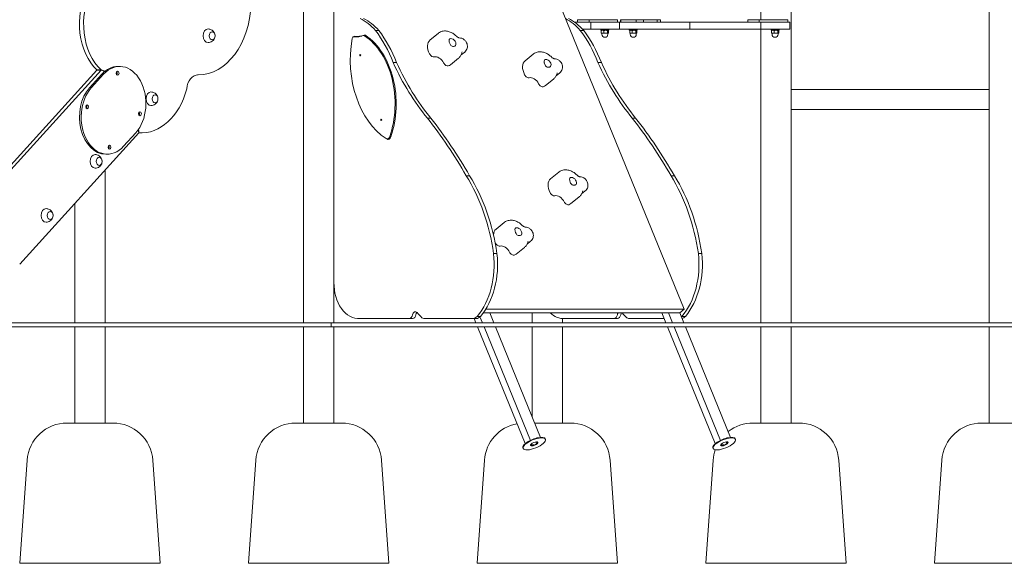
# Model space of a CAD drawing. Units: millimetres. Extents: x 568 to 18780, y 274 to 33593.
# Drawn here: x 3671 to 6125, y 19027 to 20383 of the extents above; entities that cross this region are included whole.
import ezdxf

# ---------------------------------------------------------------- set-up
doc = ezdxf.new("R2010")
doc.units = ezdxf.units.MM
doc.layers.add('Widoczne (ISO)', color=7, linetype='Continuous', lineweight=15)

msp = doc.modelspace()

# ---------------------------------------------------------------- linework, layer by layer
at = {"layer": 'Widoczne (ISO)'}
for p, q in [((4377.81, 19626.995), (4377.81, 22126.995)), ((4453.91, 19626.995), (4453.91, 22126.995)), ((6087.595, 19626.995), (6087.595, 20576.995)), ((4454.044, 19727.589), (4454.044, 20499.529)), ((5327.03, 19660.63), (4984.208, 20500.37)), ((5517.667, 20382.995), (5517.667, 20458.995)), ((5593.767, 19626.995), (5593.767, 20458.995)), ((5093.976, 20376.995), (5053.638, 20376.995)), ((5061.428, 20382.995), (5061.607, 20382.995)), ((5061.428, 20376.995), (5061.428, 20382.995)), ((5089.845, 20382.995), (5061.607, 20382.995)), ((5089.845, 20376.995), (5089.845, 20382.995)), ((5160.879, 20382.995), (5089.845, 20382.995)), ((5165.879, 20376.995), (5093.976, 20376.995)), ((5093.976, 20358.995), (5093.976, 20376.995)), ((5160.879, 20376.995), (5160.879, 20382.995)), ((5341.463, 20376.995), (5165.879, 20376.995)), ((5165.879, 20358.995), (5165.879, 20376.995)), ((5169.018, 20382.995), (5168.494, 20382.995)), ((5168.494, 20376.995), (5168.494, 20382.995)), ((5205.292, 20382.995), (5169.018, 20382.995)), ((5169.018, 20376.995), (5169.018, 20382.995)), ((5205.292, 20382.995), (5207.27, 20382.995)), ((5207.27, 20376.995), (5207.27, 20382.995)), ((5207.27, 20382.995), (5221.972, 20382.995)), ((5221.972, 20382.995), (5225.397, 20382.995)), ((5225.586, 20382.995), (5225.397, 20382.995)), ((5225.586, 20376.995), (5225.586, 20382.995)), ((5227.396, 20382.995), (5225.586, 20382.995)), ((5257.884, 20382.995), (5227.396, 20382.995)), ((5257.884, 20382.995), (5259.511, 20382.995)), ((5259.511, 20376.995), (5259.511, 20382.995)), ((5259.511, 20382.995), (5265.151, 20382.995)), ((5265.151, 20382.995), (5267.946, 20382.995)), ((5267.946, 20376.995), (5267.946, 20382.995)), ((5341.463, 20358.995), (5341.463, 20376.995)), ((5518.24, 20376.995), (5341.463, 20376.995)), ((5485.692, 20382.995), (5485.871, 20382.995)), ((5485.692, 20376.995), (5485.692, 20382.995)), ((5514.109, 20382.995), (5485.871, 20382.995)), ((5514.109, 20376.995), (5514.109, 20382.995)), ((5585.143, 20382.995), (5514.109, 20382.995)), ((5590.143, 20376.995), (5518.24, 20376.995)), ((5518.24, 20358.995), (5518.24, 20376.995)), ((5585.143, 20376.995), (5585.143, 20382.995)), ((5590.143, 20358.995), (5590.143, 20376.995)), ((4557.525, 20356.385), (4566.01, 20356.385)), ((4693.62, 20332.473), (4713.675, 20348.848)), ((5076.541, 20356.385), (5068.056, 20356.385)), ((5093.976, 20358.995), (5074.148, 20358.995)), ((5165.879, 20358.995), (5093.976, 20358.995)), ((5119.331, 20358.995), (5119.331, 20356.995)), ((5139.331, 20356.995), (5119.331, 20356.995)), ((5120.408, 20355.876), (5120.408, 20349.71)), ((5122.031, 20356.995), (5121.049, 20356.428)), ((5121.331, 20348.995), (5121.049, 20349.158)), ((5121.331, 20348.995), (5123.674, 20348.995)), ((5121.831, 20348.995), (5121.831, 20346.495)), ((5123.674, 20348.995), (5131.402, 20348.995)), ((5126.94, 20355.876), (5126.94, 20349.71)), ((5131.402, 20348.995), (5137.059, 20348.995)), ((5135.863, 20355.876), (5135.863, 20349.71)), ((5136.631, 20356.995), (5137.613, 20356.428)), ((5136.831, 20348.995), (5136.831, 20346.495)), ((5137.059, 20348.995), (5137.331, 20348.995)), ((5137.331, 20348.995), (5137.613, 20349.158)), ((5138.254, 20355.876), (5138.254, 20349.71)), ((5139.331, 20358.995), (5139.331, 20356.995)), ((5341.463, 20358.995), (5165.879, 20358.995)), ((5190.042, 20358.995), (5190.042, 20356.995)), ((5210.042, 20356.995), (5190.042, 20356.995)), ((5191.119, 20355.876), (5191.119, 20349.71)), ((5192.742, 20356.995), (5191.76, 20356.428)), ((5192.042, 20348.995), (5191.76, 20349.158)), ((5192.042, 20348.995), (5194.385, 20348.995)), ((5192.542, 20348.995), (5192.542, 20346.495)), ((5194.385, 20348.995), (5202.112, 20348.995)), ((5197.651, 20355.876), (5197.651, 20349.71)), ((5202.112, 20348.995), (5207.769, 20348.995)), ((5206.574, 20355.876), (5206.574, 20349.71)), ((5207.342, 20356.995), (5208.324, 20356.428)), ((5207.542, 20348.995), (5207.542, 20346.495)), ((5207.769, 20348.995), (5208.042, 20348.995)), ((5208.042, 20348.995), (5208.324, 20349.158)), ((5208.965, 20355.876), (5208.965, 20349.71)), ((5210.042, 20358.995), (5210.042, 20356.995)), ((5518.24, 20358.995), (5341.463, 20358.995)), ((5517.667, 19626.995), (5517.667, 20358.995)), ((5590.143, 20358.995), (5518.24, 20358.995)), ((5543.595, 20358.995), (5543.595, 20356.995)), ((5563.595, 20356.995), (5543.595, 20356.995)), ((5544.672, 20355.876), (5544.672, 20349.71)), ((5546.295, 20356.995), (5545.313, 20356.428)), ((5545.595, 20348.995), (5545.313, 20349.158)), ((5545.595, 20348.995), (5547.938, 20348.995)), ((5546.095, 20348.995), (5546.095, 20346.495)), ((5547.938, 20348.995), (5555.666, 20348.995)), ((5551.204, 20355.876), (5551.204, 20349.71)), ((5555.666, 20348.995), (5561.323, 20348.995)), ((5560.127, 20355.876), (5560.127, 20349.71)), ((5560.895, 20356.995), (5561.877, 20356.428)), ((5561.095, 20348.995), (5561.095, 20346.495)), ((5561.323, 20348.995), (5561.595, 20348.995)), ((5561.595, 20348.995), (5561.877, 20349.158)), ((5562.518, 20355.876), (5562.518, 20349.71)), ((5563.595, 20358.995), (5563.595, 20356.995)), ((4503.34, 20340.627), (4507.582, 20340.627)), ((4512.181, 20341.176), (4514.302, 20341.176)), ((4528.654, 20343.689), (4532.897, 20343.689)), ((4770.887, 20295.008), (4779.907, 20302.372)), ((4930.501, 20280.511), (4950.556, 20296.886)), ((4601.595, 20275.814), (4610.08, 20275.814)), ((4744.216, 20270.505), (4764.272, 20286.88)), ((5120.611, 20275.814), (5112.126, 20275.814)), ((3862.875, 20257.275), (3578.654, 19943.238)), ((3873.482, 20257.275), (3589.261, 19943.238)), ((3862.875, 20257.275), (3873.482, 20257.275)), ((3863.086, 20257.509), (3873.693, 20257.509)), ((3919.986, 20266.386), (3915.743, 20266.386)), ((5007.768, 20243.046), (5016.788, 20250.41)), ((3844.836, 20212.944), (3875.489, 20246.793)), ((3849.078, 20212.944), (3879.732, 20246.793)), ((4114.163, 20245.173), (4115.765, 20245.173)), ((4981.097, 20218.543), (5001.152, 20234.918)), ((6087.595, 20208.995), (5593.767, 20208.995)), ((6087.595, 20158.995), (5593.767, 20158.995)), ((4686.973, 20137.512), (4695.459, 20137.512)), ((5205.99, 20137.512), (5197.504, 20137.512)), ((3670.697, 19773.068), (3967.526, 20101.036)), ((3960.24, 20100.978), (3929.586, 20067.129)), ((3967.375, 20100.87), (3975.373, 20100.87)), ((3967.515, 20101.22), (3967.692, 20101.22)), ((4586.752, 20085.384), (4590.995, 20085.384)), ((3889.332, 20047.537), (3885.09, 20047.537)), ((3883.982, 19626.995), (3883.982, 20008.729)), ((4994.14, 19986.063), (5014.196, 20002.438)), ((4783.678, 19993.711), (4792.163, 19993.711)), ((5302.694, 19993.711), (5294.209, 19993.711)), ((5071.408, 19948.597), (5080.427, 19955.962)), ((5044.737, 19924.095), (5064.792, 19940.47)), ((3807.882, 19626.995), (3807.882, 19924.646)), ((4858.022, 19860.489), (4878.078, 19876.864)), ((4935.29, 19823.024), (4944.309, 19830.388)), ((4908.619, 19798.521), (4928.674, 19814.896)), ((4851.817, 19799.533), (4860.302, 19799.533)), ((5370.833, 19799.533), (5362.348, 19799.533)), ((4832.152, 19660.63), (5327.03, 19660.63)), ((5316.007, 19651.63), (5327.03, 19660.63)), ((4515.876, 19637.49), (4524.362, 19637.49)), ((4641.613, 19637.589), (4518.819, 19637.589)), ((4641.613, 19637.589), (4650.098, 19637.589)), ((4799.961, 19637.589), (4678.089, 19637.589)), ((4799.961, 19637.589), (4808.446, 19637.589)), ((4807.689, 19626.995), (4803.364, 19637.589)), ((4810.99, 19643.051), (4819.475, 19643.051)), ((4824.019, 19626.995), (4818.055, 19641.604)), ((4826.134, 19651.63), (5316.007, 19651.63)), ((4852.303, 19626.995), (4842.246, 19651.63)), ((4947.739, 19626.995), (4947.739, 19651.63)), ((5023.839, 19626.995), (5023.839, 19637.565)), ((5034.893, 19637.49), (5026.408, 19637.49)), ((5029.35, 19637.589), (5152.144, 19637.589)), ((5160.629, 19637.589), (5152.144, 19637.589)), ((5188.62, 19637.589), (5277.125, 19637.589)), ((5281.45, 19626.995), (5271.393, 19651.63)), ((5297.78, 19626.995), (5287.723, 19651.63)), ((5326.065, 19626.995), (5316.007, 19651.63)), ((5330.006, 19643.051), (5321.521, 19643.051)), ((4246.19, 19626.995), (2831.977, 19626.995)), ((2831.977, 19616.995), (4246.19, 19616.995)), ((3807.882, 19376.995), (3807.882, 19616.995)), ((3883.982, 19376.995), (3883.982, 19616.995)), ((4246.19, 19626.995), (4447.264, 19626.995)), ((4447.264, 19616.995), (4246.19, 19616.995)), ((4377.81, 19376.995), (4377.81, 19616.995)), ((4447.264, 19626.995), (4447.264, 19616.995)), ((5911.285, 19626.995), (4447.264, 19626.995)), ((4447.264, 19616.995), (5911.285, 19616.995)), ((4453.91, 19376.995), (4453.91, 19616.995)), ((4930.767, 19325.517), (4811.771, 19616.995)), ((4943.731, 19333.76), (4828.101, 19616.995)), ((4969.007, 19341.129), (4856.385, 19616.995)), ((4947.739, 19393.227), (4947.739, 19616.995)), ((5023.839, 19376.995), (5023.839, 19616.995)), ((5404.528, 19325.517), (5285.533, 19616.995)), ((5417.493, 19333.76), (5301.863, 19616.995)), ((5442.769, 19341.129), (5330.147, 19616.995)), ((5517.667, 19376.995), (5517.667, 19616.995)), ((5593.767, 19376.995), (5593.767, 19616.995)), ((5911.285, 19626.995), (6481.213, 19626.995)), ((6481.213, 19616.995), (5911.285, 19616.995)), ((6087.595, 19376.995), (6087.595, 19616.995)), ((3789.044, 19376.995), (3902.82, 19376.995)), ((4358.972, 19376.995), (4472.749, 19376.995)), ((4954.365, 19376.995), (5042.677, 19376.995)), ((5498.829, 19376.995), (5612.605, 19376.995)), ((6068.757, 19376.995), (6182.533, 19376.995)), ((4952.138, 19322.201), (4944.066, 19322.201)), ((4959.2, 19325.688), (4957.541, 19329.751)), ((4980.569, 19337.54), (4981.1, 19336.241)), ((5425.9, 19322.201), (5417.828, 19322.201)), ((5432.962, 19325.688), (5431.303, 19329.751)), ((5454.331, 19337.54), (5454.861, 19336.241)), ((4925.02, 19314.862), (4925.55, 19313.563)), ((5398.782, 19314.862), (5399.312, 19313.563)), ((3689.298, 19284.12), (3670.932, 19026.995)), ((4002.566, 19284.12), (4020.932, 19026.995)), ((4259.226, 19284.12), (4240.86, 19026.995)), ((4572.494, 19284.12), (4590.86, 19026.995)), ((4829.155, 19284.12), (4810.789, 19026.995)), ((5142.422, 19284.12), (5160.789, 19026.995)), ((5399.083, 19284.12), (5380.717, 19026.995)), ((5712.351, 19284.12), (5730.717, 19026.995)), ((5969.011, 19284.12), (5950.645, 19026.995)), ((4020.932, 19026.995), (3670.932, 19026.995)), ((4590.86, 19026.995), (4240.86, 19026.995)), ((5160.789, 19026.995), (4810.789, 19026.995)), ((5730.717, 19026.995), (5380.717, 19026.995)), ((6300.645, 19026.995), (5950.645, 19026.995))]:
    msp.add_line(p, q, dxfattribs=at)
for centre, radius, start, end in [((5129.331, 20346.495), 7.5, 180, 0), ((5200.042, 20346.495), 7.5, 180, 0), ((5553.595, 20346.495), 7.5, 180, 0), ((3789.044, 19276.995), 100, 90, 175.914383), ((3902.82, 19276.995), 100, 4.085617, 90), ((4358.972, 19276.995), 100, 90, 175.914383), ((4472.749, 19276.995), 100, 4.085617, 90), ((4928.9, 19276.995), 100, 100.631296, 175.914383), ((5042.677, 19276.995), 100, 4.085617, 90), ((5498.829, 19276.995), 100, 90, 128.26552), ((5612.605, 19276.995), 100, 4.085617, 90), ((6068.757, 19276.995), 100, 90, 175.914383), ((5498.829, 19276.995), 100, 160.568021, 175.914383)]:
    msp.add_arc(centre, radius, start, end, dxfattribs=at)
for centre, major_axis, ratio, start_param, end_param in [((3916.857, 20372.545), (0, -137.898), 0.70710678, 4.06811083, 5.69908705), ((3927.464, 20372.545), (0, -137.898), 0.70710678, 4.06811083, 5.69908705), ((4115.753, 20431.951), (0, -186.778), 0.70710678, 0.00009424, 1.5157881), ((4474.58, 20207.793), (0, 189.313), 0.70710678, 5.6149248, 5.94152936), ((4483.065, 20207.793), (0, 189.313), 0.70710678, 5.6149248, 5.94152936), ((4985.111, 20207.793), (0, 189.313), 0.70710678, 5.6149248, 5.93280135), ((4993.596, 20207.793), (0, 189.313), 0.70710678, 5.6149248, 5.94152936), ((4140.236, 20342.776), (0, 17), 0.70710678, 0, 3.14159265), ((4394.079, 20113.196), (0, -335.514), 0.70710678, 2.07679475, 2.38157393), ((4402.564, 20113.196), (0, -335.514), 0.70710678, 2.07679475, 2.38157393), ((4904.61, 20113.196), (0, 335.514), 0.70710678, 5.2183874, 5.52316658), ((4913.095, 20113.196), (0, -335.514), 0.70710678, 2.07679475, 2.38157393), ((4648.845, 20283.876), (0, 217.943), 0.70710678, 1.32898704, 2.70561627), ((4503.34, 20334.627), (0, 6), 0.70710678, 6.18818425, 7.61217234), ((4505.461, 20334.627), (0, 7), 0.70710678, 6.18818425, 6.83450228), ((4510.059, 20434.358), (0, -94.182), 0.70710678, 6.18818425, 6.54878772), ((4507.582, 20334.627), (0, 7), 0.70710678, 0.1882202, 0.54109953), ((4512.181, 20434.358), (0, -93.182), 0.70710678, 6.18818425, 6.54878772), ((4507.582, 20334.627), (0, 6), 0.70710678, 6.18818425, 6.28318531), ((4514.302, 20434.358), (0, -94.182), 0.70710678, 6.18818425, 6.25132676), ((4514.302, 20434.358), (0, -93.182), 0.70710678, 0, 0.13578283), ((4528.654, 20337.689), (0, 6), 0.70710678, 5.83724347, 6.54878772), ((4530.775, 20337.689), (0, 7), 0.70710678, 5.83724347, 6.54878772), ((4514.302, 20434.358), (0, -93.182), 0.70710678, 0.23276621, 0.26560242), ((4472.953, 20172.913), (0, -188.636), 0.70710678, 1.12186573, 2.69565081), ((4532.897, 20337.689), (0, 7), 0.70710678, 0.2159605, 0.26560242), ((4532.897, 20337.689), (0, 6), 0.70710678, 6.15255983, 6.28318531), ((4475.075, 20172.913), (0, -189.636), 0.70710678, 1.12186573, 2.69565081), ((4718.918, 20301.489), (-25.298, 30.984), 0.61237244, 0, 1.22136356), ((4749.537, 20326.489), (-6.957, 8.521), 0.61237244, 3.24461442, 7.16343534), ((4699.052, 20298.528), (6.325, -7.746), 0.61237244, 4.36295621, 6.04509355), ((3919.986, 20173.886), (0, 92.5), 0.70710678, 3.80452996, 6.94612259), ((4983.805, 20625.862), (0, -643.974), 0.70710678, 5.28707848, 5.57314652), ((4992.29, 20625.862), (0, -643.974), 0.70710678, 5.28707848, 5.57314652), ((4714.134, 20273.205), (-12.649, 15.492), 0.61237244, 4.36295621, 6.04509355), ((4734, 20276.166), (6.325, -7.746), 0.61237244, 4.36295621, 6.04509355), ((4955.799, 20249.527), (-25.298, 30.984), 0.61237244, 0, 1.22136356), ((4986.418, 20274.527), (-6.957, 8.521), 0.61237244, 3.24461442, 7.16343534), ((5494.336, 20625.862), (0, 643.974), 0.70710678, 2.14548583, 2.43155386), ((5502.821, 20625.862), (0, -643.974), 0.70710678, 5.28707848, 5.57314652), ((3861.907, 20230.514), (0, 27.046), 0.70710678, 6.13787882, 6.22145666), ((3872.513, 20230.514), (0, 26.796), 0.70710678, 5.73753949, 6.23205192), ((3872.513, 20230.514), (0, 27.046), 0.70710678, 5.73260605, 6.22145666), ((3915.743, 20173.886), (0, 92.5), 0.70710678, 0, 0.66293728), ((3910.464, 20249.255), (0, -5), 0.70710678, 0.64350111, 2.49809154), ((3910.464, 20249.255), (0, 5), 0.70710678, 3.78509376, 5.6396842), ((4718.918, 20301.489), (25.298, -30.984), 0.61237244, 6.04509355, 6.28318531), ((4114.964, 20205.189), (0, 40), 0.70710678, 6.25485591, 7.7218819), ((4935.933, 20246.566), (6.325, -7.746), 0.61237244, 4.36295621, 6.04509355), ((4951.015, 20221.244), (-12.649, 15.492), 0.61237244, 4.36295621, 6.04509355), ((4970.881, 20224.205), (6.325, -7.746), 0.61237244, 4.36295621, 6.04509355), ((3885.09, 20140.037), (0, -92.5), 0.70710678, 3.80452994, 6.28318531), ((3889.332, 20140.037), (0, -92.5), 0.70710678, 3.80452994, 6.94612259), ((3975.373, 20269.218), (0, -168.349), 0.70710678, 6.21862288, 7.49743384), ((3997.906, 20185.644), (0, 17), 0.70710678, 0, 3.14159265), ((4955.799, 20249.527), (25.298, -30.984), 0.61237244, 6.04509355, 6.28318531), ((3834.673, 20165.539), (0, -5), 0.70710678, 0.64350111, 2.49809154), ((3834.673, 20165.539), (0, 5), 0.70710678, 3.78509376, 5.6396842), ((3966.166, 20148.367), (0, 5), 0.70710678, 3.78509376, 5.6396842), ((3966.177, 20148.404), (0, -5), 0.70710678, 0.63547319, 1.17373759), ((4075.131, 19177.67), (0, -1292.285), 0.70710678, 2.25424611, 2.40796277), ((4083.617, 19177.67), (0, -1292.285), 0.70710678, 2.25424611, 2.40796277), ((4585.662, 19177.67), (0, 1292.285), 0.70710678, 5.39583876, 5.54955543), ((4594.148, 19177.67), (0, -1292.285), 0.70710678, 2.25424611, 2.40796277), ((3946.548, 20098.706), (0, 29.758), 0.70710678, 4.79076983, 5.05399534), ((3946.548, 20098.706), (0, -30.008), 0.70710678, 1.65468334, 1.91640573), ((4586.752, 20095.384), (0, -10), 0.70710678, 5.84720893, 7.40505103), ((4650.967, 20283.876), (0, 218.943), 0.70710678, 2.70368537, 2.70561627), ((4588.873, 20095.384), (0, -11), 0.70710678, 5.84720893, 7.40505103), ((4590.995, 20095.384), (0, -11), 0.70710678, 5.85348564, 6.14639548), ((4590.995, 20095.384), (0, -10), 0.70710678, 0, 0.20135792), ((3890.397, 20064.673), (0, -5), 0.70710678, 0.63482434, 0.65874477), ((3890.373, 20064.647), (0, 5), 0.70710678, 3.78509376, 5.6396842), ((3858.592, 20029.659), (0, 17), 0.70710678, 0, 3.14159265), ((4561.591, 19716.846), (0, -418.688), 0.70710678, 1.76959421, 2.29330441), ((4570.076, 19716.846), (0, -418.688), 0.70710678, 1.76959421, 2.29330441), ((5019.439, 19955.079), (-25.298, 30.984), 0.61237244, 0, 1.22136356), ((5050.057, 19980.079), (-6.957, 8.521), 0.61237244, 3.24461442, 7.16343534), ((5072.122, 19716.846), (0, 418.688), 0.70710678, 4.91118687, 5.43489707), ((5080.607, 19716.846), (0, -418.688), 0.70710678, 1.76959421, 2.29330441), ((4999.572, 19952.118), (6.325, -7.746), 0.61237244, 4.36295621, 6.04509355), ((5014.655, 19926.795), (-12.649, 15.492), 0.61237244, 4.36295621, 6.04509355), ((5034.521, 19929.756), (6.325, -7.746), 0.61237244, 4.36295621, 6.04509355), ((3736.36, 19894.607), (0, 17), 0.70710678, 0, 3.14159265), ((5019.439, 19955.079), (25.298, -30.984), 0.61237244, 6.04509355, 6.28318531), ((4883.321, 19829.505), (-25.298, 30.984), 0.61237244, 0, 0.61329212), ((4913.939, 19854.505), (-6.957, 8.521), 0.61237244, 3.24461442, 7.16343534), ((4883.321, 19829.505), (-25.298, 30.984), 0.61237244, 1.13037892, 1.22136356), ((4863.454, 19826.544), (6.325, -7.746), 0.61237244, 4.36295621, 6.04509355), ((4878.537, 19801.221), (-12.649, 15.492), 0.61237244, 4.36295621, 6.04509355), ((4733.898, 19772.171), (0, -168.992), 0.70710678, 0.70121305, 1.73342634), ((4742.384, 19772.171), (0, -168.992), 0.70710678, 0.70121305, 1.73342634), ((4898.403, 19804.182), (6.325, -7.746), 0.61237244, 4.36295621, 6.04509355), ((4883.321, 19829.505), (25.298, -30.984), 0.61237244, 6.04509355, 6.28318531), ((5244.429, 19772.171), (0, 168.992), 0.70710678, 3.84280571, 4.87501899), ((5252.915, 19772.171), (0, -168.992), 0.70710678, 0.70121305, 1.73342634), ((4515.876, 19724.973), (0, -87.483), 0.70710678, 4.68248222, 6.3307718), ((4524.362, 19724.973), (0, -87.483), 0.70710678, 0, 0.04758649), ((4641.61, 19649.596), (0, -12.007), 0.70710678, 0.00029063, 1.33916065), ((4656.74, 19644.449), (0, 10), 0.70710678, 5.62695502, 7.6126033), ((4650.095, 19649.596), (0, -12.007), 0.70710678, 0.00029063, 1.33916065), ((4665.225, 19644.449), (0, -10), 0.70710678, 3.78506858, 4.47101064), ((4736.467, 19779.688), (0, 166.082), 0.70710678, 2.44429425, 2.57493625), ((4678.089, 19649.589), (0, -12), 0.70710678, 5.70127538, 6.28318531), ((4799.961, 19662.589), (0, -25), 0.70710678, 0.00000025, 0.6737184), ((4808.446, 19662.589), (0, -25), 0.70710678, 0.00000025, 0.6737184), ((5026.408, 19724.973), (0, -87.483), 0.70710678, 5.70666706, 6.3307718), ((5034.893, 19724.973), (0, -87.483), 0.70710678, 0, 0.04758649), ((5152.141, 19649.596), (0, -12.007), 0.70710678, 0.00029063, 1.33916065), ((5167.271, 19644.449), (0, 10), 0.70710678, 0.76975368, 1.32941799), ((5160.627, 19649.596), (0, -12.007), 0.70710678, 0.00029063, 1.33916065), ((5175.756, 19644.449), (0, -10), 0.70710678, 3.91134634, 4.47101064), ((5246.998, 19779.688), (0, -166.082), 0.70710678, 5.59287518, 5.7165289), ((5188.62, 19649.589), (0, -12), 0.70710678, 5.70127538, 6.28318531), ((5310.492, 19662.589), (0, 25), 0.70710678, 3.71622746, 3.81531106), ((5318.977, 19662.589), (0, -25), 0.70710678, 0.15031178, 0.6737184), ((4952.795, 19326.201), (-27.775, -11.339), 0.35355339, 3.14159265, 6.28318531), ((5426.556, 19326.201), (-27.775, -11.339), 0.35355339, 3.14159265, 6.28318531), ((4952.795, 19326.201), (-9.258, -3.78), 0.35355339, 0.19975718, 2.94183547), ((5426.556, 19326.201), (-9.258, -3.78), 0.35355339, 0.19975718, 2.94183547)]:
    msp.add_ellipse(centre, major_axis=major_axis, ratio=ratio, start_param=start_param, end_param=end_param, dxfattribs=at)
for centre, major_axis, ratio in [((4150.49, 20342.776), (0, -10.25), 0.70710678), ((4150.49, 20342.776), (0, -10.25), 0.70710678), ((4519.504, 20294.332), (0, -1.643), 0.70710678), ((3914.706, 20249.255), (0, 5), 0.70710678), ((4008.159, 20185.644), (0, -10.25), 0.70710678), ((4008.159, 20185.644), (0, -10.25), 0.70710678), ((3838.916, 20165.539), (0, 5), 0.70710678), ((3970.409, 20148.367), (0, 5), 0.70710678), ((4571.954, 20133.179), (0, -1.719), 0.70710678), ((3894.615, 20064.647), (0, 5), 0.70710678), ((3868.845, 20029.659), (0, -10.25), 0.70710678), ((3868.845, 20029.659), (0, -10.25), 0.70710678), ((3746.613, 19894.607), (0, -10.25), 0.70710678), ((3746.613, 19894.607), (0, -10.25), 0.70710678), ((4953.325, 19324.902), (27.775, 11.339), 0.35355339), ((5427.087, 19324.902), (27.775, 11.339), 0.35355339), ((4953.325, 19324.902), (-9.258, -3.78), 0.35355339), ((5427.087, 19324.902), (-9.258, -3.78), 0.35355339)]:
    msp.add_ellipse(centre, major_axis=major_axis, ratio=ratio, dxfattribs=at)
for points, knots in [([(4140.236, 20325.776), (4142.157, 20325.776), (4144.071, 20326.096), (4147.619, 20327.253), (4149.231, 20328.105), (4152.118, 20330.152), (4153.319, 20331.369), (4155.389, 20334.025), (4156.147, 20335.458), (4157.325, 20338.474), (4157.647, 20340.032), (4157.89, 20343.263), (4157.764, 20344.937), (4156.906, 20348.389), (4156.2, 20350.176), (4153.915, 20353.557), (4152.504, 20355.133), (4149.004, 20357.603), (4147.111, 20358.556), (4143.47, 20359.551), (4141.855, 20359.776), (4140.236, 20359.776)], [4.75963622, 4.75963622, 4.75963622, 4.75963622, 4.98624272, 4.98624272, 5.22429738, 5.22429738, 5.49646646, 5.49646646, 5.82550164, 5.82550164, 6.2244257, 6.2244257, 6.66848911, 6.66848911, 7.09334075, 7.09334075, 7.43839866, 7.43839866, 7.71023517, 7.71023517, 7.90122887, 7.90122887, 7.90122887, 7.90122887]), ([(4759.089, 20342.006), (4756.884, 20344.168), (4754.493, 20346.137), (4749.364, 20349.593), (4746.625, 20351.082), (4740.77, 20353.416), (4737.648, 20354.268), (4730.994, 20354.992), (4727.44, 20354.856), (4720.769, 20353.165), (4717.672, 20351.78), (4714.505, 20349.504), (4714.085, 20349.182), (4713.675, 20348.848)], [0.64350111, 0.64350111, 0.64350111, 0.64350111, 0.92168967, 0.92168967, 1.19987824, 1.19987824, 1.4780668, 1.4780668, 1.75625537, 1.75625537, 1.99673084, 1.99673084, 2.03444394, 2.03444394, 2.03444394, 2.03444394]), ([(4756.994, 20318.452), (4756.733, 20318.154), (4756.415, 20317.881), (4755.495, 20317.275), (4754.84, 20316.981), (4752.903, 20316.417), (4751.53, 20316.3), (4749.376, 20316.594), (4748.26, 20316.858), (4745.914, 20318.273), (4745.11, 20319.197), (4743.713, 20321.105), (4743.035, 20322.497), (4742.12, 20324.877), (4741.818, 20325.816), (4741.375, 20327.388), (4741.216, 20328.026), (4741.083, 20328.632)], [-2.50400742, -2.50400742, -2.50400742, -2.50400742, -2.3143427, -2.3143427, -2.03380558, -2.03380558, -1.56904103, -1.56904103, -1.28178801, -1.28178801, -0.98408999, -0.98408999, -0.51489822, -0.51489822, -0.21555195, -0.21555195, 0, 0, 0, 0]), ([(4766.342, 20337.494), (4766.342, 20337.494), (4766.262, 20337.5), (4765.893, 20337.578), (4765.519, 20337.681), (4764.558, 20338.063), (4763.972, 20338.343), (4762.682, 20339.091), (4761.98, 20339.56), (4760.544, 20340.664), (4759.81, 20341.301), (4759.093, 20342.003), (4759.091, 20342.005), (4759.089, 20342.006)], [1.631485433, 1.631485433, 1.631485433, 1.631485433, 1.75625537, 1.75625537, 1.941262422, 1.941262422, 2.126721465, 2.126721465, 2.312180509, 2.312180509, 2.497639552, 2.497639552, 2.498091545, 2.498091545, 2.498091545, 2.498091545]), ([(4779.907, 20302.372), (4781.421, 20303.608), (4782.724, 20305.093), (4784.788, 20308.301), (4785.515, 20310.02), (4786.517, 20313.573), (4786.696, 20315.369), (4786.661, 20319.058), (4786.327, 20320.848), (4785.237, 20324.529), (4784.375, 20326.287), (4782.144, 20329.75), (4780.706, 20331.385), (4777.204, 20334.27), (4775.165, 20335.554), (4770.726, 20337.057), (4768.698, 20337.49), (4766.328, 20337.495)], [5.17603659, 5.17603659, 5.17603659, 5.17603659, 5.37251472, 5.37251472, 5.58148425, 5.58148425, 5.82900282, 5.82900282, 6.14673615, 6.14673615, 6.56463655, 6.56463655, 7.06190077, 7.06190077, 7.54344494, 7.54344494, 7.85214365, 7.85214365, 7.85214365, 7.85214365]), ([(4764.272, 20286.88), (4765.28, 20287.703), (4766.225, 20288.603), (4767.958, 20290.519), (4768.747, 20291.536), (4770.154, 20293.642), (4770.772, 20294.732), (4771.842, 20296.949), (4772.293, 20298.074), (4773.042, 20300.333), (4773.34, 20301.466), (4773.57, 20302.593)], [5.176036589, 5.176036589, 5.176036589, 5.176036589, 5.268766111, 5.268766111, 5.361495633, 5.361495633, 5.454225155, 5.454225155, 5.546954677, 5.546954677, 5.639684198, 5.639684198, 5.639684198, 5.639684198]), ([(4995.97, 20290.045), (4993.764, 20292.206), (4991.374, 20294.176), (4986.244, 20297.631), (4983.506, 20299.12), (4977.651, 20301.455), (4974.529, 20302.306), (4967.874, 20303.031), (4964.32, 20302.895), (4957.65, 20301.203), (4954.553, 20299.819), (4951.386, 20297.543), (4950.966, 20297.221), (4950.556, 20296.886)], [0.64350111, 0.64350111, 0.64350111, 0.64350111, 0.92168967, 0.92168967, 1.19987824, 1.19987824, 1.4780668, 1.4780668, 1.75625537, 1.75625537, 1.99673084, 1.99673084, 2.03444394, 2.03444394, 2.03444394, 2.03444394]), ([(4993.874, 20266.49), (4993.614, 20266.193), (4993.296, 20265.92), (4992.376, 20265.313), (4991.721, 20265.019), (4989.784, 20264.455), (4988.411, 20264.338), (4986.257, 20264.632), (4985.141, 20264.896), (4982.795, 20266.312), (4981.99, 20267.236), (4980.594, 20269.143), (4979.916, 20270.535), (4979.001, 20272.915), (4978.698, 20273.854), (4978.256, 20275.427), (4978.097, 20276.064), (4977.964, 20276.67)], [-2.50400742, -2.50400742, -2.50400742, -2.50400742, -2.3143427, -2.3143427, -2.03380558, -2.03380558, -1.56904103, -1.56904103, -1.28178801, -1.28178801, -0.98408999, -0.98408999, -0.51489822, -0.51489822, -0.21555195, -0.21555195, 0, 0, 0, 0]), ([(5003.222, 20285.532), (5003.222, 20285.532), (5003.143, 20285.539), (5002.773, 20285.616), (5002.4, 20285.719), (5001.439, 20286.102), (5000.852, 20286.382), (4999.563, 20287.13), (4998.861, 20287.598), (4997.425, 20288.703), (4996.691, 20289.339), (4995.974, 20290.042), (4995.972, 20290.043), (4995.97, 20290.045)], [1.631485433, 1.631485433, 1.631485433, 1.631485433, 1.75625537, 1.75625537, 1.941262422, 1.941262422, 2.126721465, 2.126721465, 2.312180509, 2.312180509, 2.497639552, 2.497639552, 2.498091545, 2.498091545, 2.498091545, 2.498091545]), ([(5016.788, 20250.41), (5018.302, 20251.647), (5019.605, 20253.132), (5021.669, 20256.339), (5022.396, 20258.059), (5023.397, 20261.612), (5023.577, 20263.408), (5023.542, 20267.097), (5023.208, 20268.887), (5022.118, 20272.567), (5021.256, 20274.325), (5019.025, 20277.789), (5017.587, 20279.424), (5014.085, 20282.308), (5012.046, 20283.592), (5007.607, 20285.096), (5005.579, 20285.528), (5003.209, 20285.534)], [5.17603659, 5.17603659, 5.17603659, 5.17603659, 5.37251472, 5.37251472, 5.58148425, 5.58148425, 5.82900282, 5.82900282, 6.14673615, 6.14673615, 6.56463655, 6.56463655, 7.06190077, 7.06190077, 7.54344494, 7.54344494, 7.85214365, 7.85214365, 7.85214365, 7.85214365]), ([(5001.152, 20234.918), (5002.16, 20235.741), (5003.106, 20236.641), (5004.839, 20238.558), (5005.628, 20239.574), (5007.035, 20241.681), (5007.653, 20242.771), (5008.723, 20244.987), (5009.174, 20246.113), (5009.923, 20248.371), (5010.221, 20249.504), (5010.451, 20250.631)], [5.176036589, 5.176036589, 5.176036589, 5.176036589, 5.268766111, 5.268766111, 5.361495633, 5.361495633, 5.454225155, 5.454225155, 5.546954677, 5.546954677, 5.639684198, 5.639684198, 5.639684198, 5.639684198]), ([(3997.906, 20168.644), (3999.827, 20168.644), (4001.741, 20168.963), (4005.289, 20170.121), (4006.901, 20170.973), (4009.787, 20173.019), (4010.989, 20174.237), (4013.059, 20176.893), (4013.817, 20178.326), (4014.995, 20181.342), (4015.317, 20182.9), (4015.56, 20186.131), (4015.434, 20187.804), (4014.576, 20191.257), (4013.87, 20193.044), (4011.585, 20196.425), (4010.174, 20198.001), (4006.674, 20200.471), (4004.781, 20201.424), (4001.14, 20202.419), (3999.525, 20202.644), (3997.906, 20202.644)], [4.69641409, 4.69641409, 4.69641409, 4.69641409, 4.92302059, 4.92302059, 5.16107526, 5.16107526, 5.43324433, 5.43324433, 5.76227952, 5.76227952, 6.16120358, 6.16120358, 6.60526699, 6.60526699, 7.03011863, 7.03011863, 7.37517653, 7.37517653, 7.64701304, 7.64701304, 7.83800675, 7.83800675, 7.83800675, 7.83800675]), ([(3858.592, 20012.659), (3860.512, 20012.659), (3862.426, 20012.979), (3865.975, 20014.136), (3867.587, 20014.988), (3870.473, 20017.035), (3871.675, 20018.252), (3873.745, 20020.908), (3874.502, 20022.341), (3875.681, 20025.357), (3876.002, 20026.915), (3876.246, 20030.146), (3876.12, 20031.82), (3875.262, 20035.272), (3874.556, 20037.059), (3872.271, 20040.44), (3870.86, 20042.016), (3867.36, 20044.486), (3865.467, 20045.439), (3861.826, 20046.435), (3860.211, 20046.659), (3858.592, 20046.659)], [4.70896525, 4.70896525, 4.70896525, 4.70896525, 4.93557175, 4.93557175, 5.17362642, 5.17362642, 5.44579549, 5.44579549, 5.77483068, 5.77483068, 6.17375474, 6.17375474, 6.61781815, 6.61781815, 7.04266979, 7.04266979, 7.38772769, 7.38772769, 7.6595642, 7.6595642, 7.85055791, 7.85055791, 7.85055791, 7.85055791]), ([(5059.61, 19995.596), (5057.404, 19997.757), (5055.013, 19999.727), (5049.884, 20003.183), (5047.146, 20004.671), (5041.291, 20007.006), (5038.168, 20007.858), (5031.514, 20008.582), (5027.96, 20008.446), (5021.289, 20006.754), (5018.192, 20005.37), (5015.026, 20003.094), (5014.606, 20002.772), (5014.196, 20002.438)], [0.64350111, 0.64350111, 0.64350111, 0.64350111, 0.92168967, 0.92168967, 1.19987824, 1.19987824, 1.4780668, 1.4780668, 1.75625537, 1.75625537, 1.99673084, 1.99673084, 2.03444394, 2.03444394, 2.03444394, 2.03444394]), ([(5057.514, 19972.041), (5057.254, 19971.744), (5056.935, 19971.471), (5056.015, 19970.865), (5055.36, 19970.571), (5053.424, 19970.006), (5052.051, 19969.889), (5049.896, 19970.184), (5048.781, 19970.448), (5046.434, 19971.863), (5045.63, 19972.787), (5044.233, 19974.695), (5043.555, 19976.086), (5042.641, 19978.467), (5042.338, 19979.406), (5041.896, 19980.978), (5041.737, 19981.615), (5041.604, 19982.222)], [-2.50400742, -2.50400742, -2.50400742, -2.50400742, -2.3143427, -2.3143427, -2.03380558, -2.03380558, -1.56904103, -1.56904103, -1.28178801, -1.28178801, -0.98408999, -0.98408999, -0.51489822, -0.51489822, -0.21555195, -0.21555195, 0, 0, 0, 0]), ([(5066.862, 19991.084), (5066.862, 19991.084), (5066.783, 19991.09), (5066.413, 19991.168), (5066.039, 19991.271), (5065.079, 19991.653), (5064.492, 19991.933), (5063.203, 19992.681), (5062.501, 19993.149), (5061.064, 19994.254), (5060.33, 19994.891), (5059.613, 19995.593), (5059.611, 19995.595), (5059.61, 19995.596)], [1.631485433, 1.631485433, 1.631485433, 1.631485433, 1.75625537, 1.75625537, 1.941262422, 1.941262422, 2.126721465, 2.126721465, 2.312180509, 2.312180509, 2.497639552, 2.497639552, 2.498091545, 2.498091545, 2.498091545, 2.498091545]), ([(5080.427, 19955.962), (5081.942, 19957.198), (5083.244, 19958.683), (5085.308, 19961.891), (5086.036, 19963.61), (5087.037, 19967.163), (5087.217, 19968.959), (5087.181, 19972.648), (5086.848, 19974.438), (5085.758, 19978.119), (5084.896, 19979.877), (5082.664, 19983.34), (5081.226, 19984.975), (5077.725, 19987.86), (5075.685, 19989.143), (5071.246, 19990.647), (5069.218, 19991.08), (5066.848, 19991.085)], [5.17603659, 5.17603659, 5.17603659, 5.17603659, 5.37251472, 5.37251472, 5.58148425, 5.58148425, 5.82900282, 5.82900282, 6.14673615, 6.14673615, 6.56463655, 6.56463655, 7.06190077, 7.06190077, 7.54344494, 7.54344494, 7.85214365, 7.85214365, 7.85214365, 7.85214365]), ([(5064.792, 19940.47), (5065.8, 19941.293), (5066.745, 19942.193), (5068.479, 19944.109), (5069.267, 19945.125), (5070.674, 19947.232), (5071.293, 19948.322), (5072.362, 19950.538), (5072.814, 19951.664), (5073.563, 19953.923), (5073.861, 19955.055), (5074.091, 19956.182)], [5.176036589, 5.176036589, 5.176036589, 5.176036589, 5.268766111, 5.268766111, 5.361495633, 5.361495633, 5.454225155, 5.454225155, 5.546954677, 5.546954677, 5.639684198, 5.639684198, 5.639684198, 5.639684198]), ([(3736.36, 19877.607), (3738.28, 19877.607), (3740.194, 19877.926), (3743.742, 19879.083), (3745.354, 19879.936), (3748.241, 19881.982), (3749.443, 19883.2), (3751.512, 19885.855), (3752.27, 19887.289), (3753.448, 19890.304), (3753.77, 19891.862), (3754.013, 19895.093), (3753.888, 19896.767), (3753.029, 19900.22), (3752.323, 19902.007), (3750.038, 19905.387), (3748.628, 19906.963), (3745.127, 19909.434), (3743.234, 19910.387), (3739.594, 19911.382), (3737.978, 19911.607), (3736.36, 19911.607)], [4.698769, 4.698769, 4.698769, 4.698769, 4.9253755, 4.9253755, 5.16343017, 5.16343017, 5.43559924, 5.43559924, 5.76463443, 5.76463443, 6.16355848, 6.16355848, 6.60762189, 6.60762189, 7.03247354, 7.03247354, 7.37753144, 7.37753144, 7.64936795, 7.64936795, 7.84036165, 7.84036165, 7.84036165, 7.84036165]), ([(4923.492, 19870.023), (4921.286, 19872.184), (4918.895, 19874.153), (4913.766, 19877.609), (4911.028, 19879.098), (4905.173, 19881.433), (4902.05, 19882.284), (4895.396, 19883.008), (4891.842, 19882.872), (4885.171, 19881.181), (4882.074, 19879.796), (4878.908, 19877.521), (4878.488, 19877.199), (4878.078, 19876.864)], [0.64350111, 0.64350111, 0.64350111, 0.64350111, 0.92168967, 0.92168967, 1.19987824, 1.19987824, 1.4780668, 1.4780668, 1.75625537, 1.75625537, 1.99673084, 1.99673084, 2.03444394, 2.03444394, 2.03444394, 2.03444394]), ([(4921.396, 19846.468), (4921.136, 19846.17), (4920.817, 19845.897), (4919.897, 19845.291), (4919.242, 19844.997), (4917.306, 19844.433), (4915.933, 19844.316), (4913.778, 19844.61), (4912.663, 19844.874), (4910.316, 19846.289), (4909.512, 19847.213), (4908.115, 19849.121), (4907.437, 19850.513), (4906.523, 19852.893), (4906.22, 19853.832), (4905.778, 19855.404), (4905.619, 19856.042), (4905.486, 19856.648)], [-2.50400742, -2.50400742, -2.50400742, -2.50400742, -2.3143427, -2.3143427, -2.03380558, -2.03380558, -1.56904103, -1.56904103, -1.28178801, -1.28178801, -0.98408999, -0.98408999, -0.51489822, -0.51489822, -0.21555195, -0.21555195, 0, 0, 0, 0]), ([(4930.744, 19865.51), (4930.744, 19865.51), (4930.665, 19865.516), (4930.295, 19865.594), (4929.921, 19865.697), (4928.96, 19866.08), (4928.374, 19866.359), (4927.085, 19867.108), (4926.383, 19867.576), (4924.946, 19868.681), (4924.212, 19869.317), (4923.495, 19870.019), (4923.493, 19870.021), (4923.492, 19870.023)], [1.631485433, 1.631485433, 1.631485433, 1.631485433, 1.75625537, 1.75625537, 1.941262422, 1.941262422, 2.126721465, 2.126721465, 2.312180509, 2.312180509, 2.497639552, 2.497639552, 2.498091545, 2.498091545, 2.498091545, 2.498091545]), ([(4944.309, 19830.388), (4945.824, 19831.625), (4947.126, 19833.109), (4949.19, 19836.317), (4949.917, 19838.037), (4950.919, 19841.589), (4951.099, 19843.386), (4951.063, 19847.075), (4950.73, 19848.865), (4949.64, 19852.545), (4948.778, 19854.303), (4946.546, 19857.766), (4945.108, 19859.401), (4941.607, 19862.286), (4939.567, 19863.57), (4935.128, 19865.073), (4933.1, 19865.506), (4930.73, 19865.511)], [5.17603659, 5.17603659, 5.17603659, 5.17603659, 5.37251472, 5.37251472, 5.58148425, 5.58148425, 5.82900282, 5.82900282, 6.14673615, 6.14673615, 6.56463655, 6.56463655, 7.06190077, 7.06190077, 7.54344494, 7.54344494, 7.85214365, 7.85214365, 7.85214365, 7.85214365]), ([(4928.674, 19814.896), (4929.682, 19815.719), (4930.627, 19816.619), (4932.361, 19818.535), (4933.149, 19819.552), (4934.556, 19821.658), (4935.175, 19822.749), (4936.244, 19824.965), (4936.696, 19826.09), (4937.445, 19828.349), (4937.743, 19829.482), (4937.973, 19830.609)], [5.176036589, 5.176036589, 5.176036589, 5.176036589, 5.268766111, 5.268766111, 5.361495633, 5.361495633, 5.454225155, 5.454225155, 5.546954677, 5.546954677, 5.639684198, 5.639684198, 5.639684198, 5.639684198])]:
    msp.add_open_spline(points, degree=3, knots=knots, dxfattribs=at)
for points, weights in [([(5126.94, 20355.876), (5123.674, 20357.21), (5120.408, 20355.876)], [1, 1.15470053838, 1]), ([(5120.408, 20355.876), (5120.746, 20356.253), (5121.049, 20356.428)], [1, 1.03934546673, 1.0586772248]), ([(5120.408, 20349.71), (5122.159, 20348.995), (5123.674, 20348.995)], [1, 1.0379548493, 1]), ([(5121.049, 20349.158), (5120.746, 20349.333), (5120.408, 20349.71)], [1.01895290532, 1.01965956375, 1]), ([(5123.674, 20348.995), (5125.19, 20348.995), (5126.94, 20349.71)], [1, 1.0379548493, 1]), ([(5135.863, 20355.876), (5131.402, 20357.21), (5126.94, 20355.876)], [1, 1.15470053838, 1]), ([(5126.94, 20349.71), (5129.331, 20348.995), (5131.402, 20348.995)], [1, 1.0379548493, 1]), ([(5131.402, 20348.995), (5133.472, 20348.995), (5135.863, 20349.71)], [1, 1.0379548493, 1]), ([(5138.254, 20355.876), (5137.059, 20357.21), (5135.863, 20355.876)], [1, 1.15470053838, 1]), ([(5135.863, 20349.71), (5136.504, 20348.995), (5137.059, 20348.995)], [1, 1.0379548493, 1]), ([(5137.059, 20348.995), (5137.613, 20348.995), (5138.254, 20349.71)], [1, 1.0379548493, 1]), ([(5197.651, 20355.876), (5194.385, 20357.21), (5191.119, 20355.876)], [1, 1.15470053838, 1]), ([(5191.119, 20355.876), (5191.457, 20356.253), (5191.76, 20356.428)], [1, 1.03934546673, 1.0586772248]), ([(5191.119, 20349.71), (5192.869, 20348.995), (5194.385, 20348.995)], [1, 1.0379548493, 1]), ([(5191.76, 20349.158), (5191.457, 20349.333), (5191.119, 20349.71)], [1.01895290532, 1.01965956375, 1]), ([(5194.385, 20348.995), (5195.901, 20348.995), (5197.651, 20349.71)], [1, 1.0379548493, 1]), ([(5206.574, 20355.876), (5202.112, 20357.21), (5197.651, 20355.876)], [1, 1.15470053838, 1]), ([(5197.651, 20349.71), (5200.042, 20348.995), (5202.112, 20348.995)], [1, 1.0379548493, 1]), ([(5202.112, 20348.995), (5204.183, 20348.995), (5206.574, 20349.71)], [1, 1.0379548493, 1]), ([(5208.965, 20355.876), (5207.769, 20357.21), (5206.574, 20355.876)], [1, 1.15470053838, 1]), ([(5206.574, 20349.71), (5207.214, 20348.995), (5207.769, 20348.995)], [1, 1.0379548493, 1]), ([(5207.769, 20348.995), (5208.324, 20348.995), (5208.965, 20349.71)], [1, 1.0379548493, 1]), ([(5551.204, 20355.876), (5547.938, 20357.21), (5544.672, 20355.876)], [1, 1.15470053838, 1]), ([(5544.672, 20355.876), (5545.01, 20356.253), (5545.313, 20356.428)], [1, 1.03934546673, 1.0586772248]), ([(5544.672, 20349.71), (5546.423, 20348.995), (5547.938, 20348.995)], [1, 1.0379548493, 1]), ([(5545.313, 20349.158), (5545.01, 20349.333), (5544.672, 20349.71)], [1.01895290532, 1.01965956375, 1]), ([(5547.938, 20348.995), (5549.454, 20348.995), (5551.204, 20349.71)], [1, 1.0379548493, 1]), ([(5560.127, 20355.876), (5555.666, 20357.21), (5551.204, 20355.876)], [1, 1.15470053838, 1]), ([(5551.204, 20349.71), (5553.595, 20348.995), (5555.666, 20348.995)], [1, 1.0379548493, 1]), ([(5555.666, 20348.995), (5557.736, 20348.995), (5560.127, 20349.71)], [1, 1.0379548493, 1]), ([(5562.518, 20355.876), (5561.323, 20357.21), (5560.127, 20355.876)], [1, 1.15470053838, 1]), ([(5560.127, 20349.71), (5560.768, 20348.995), (5561.323, 20348.995)], [1, 1.0379548493, 1]), ([(5561.323, 20348.995), (5561.877, 20348.995), (5562.518, 20349.71)], [1, 1.0379548493, 1])]:
    msp.add_rational_spline(points, weights, degree=2, dxfattribs=at)

doc.saveas('drawing.dxf')
